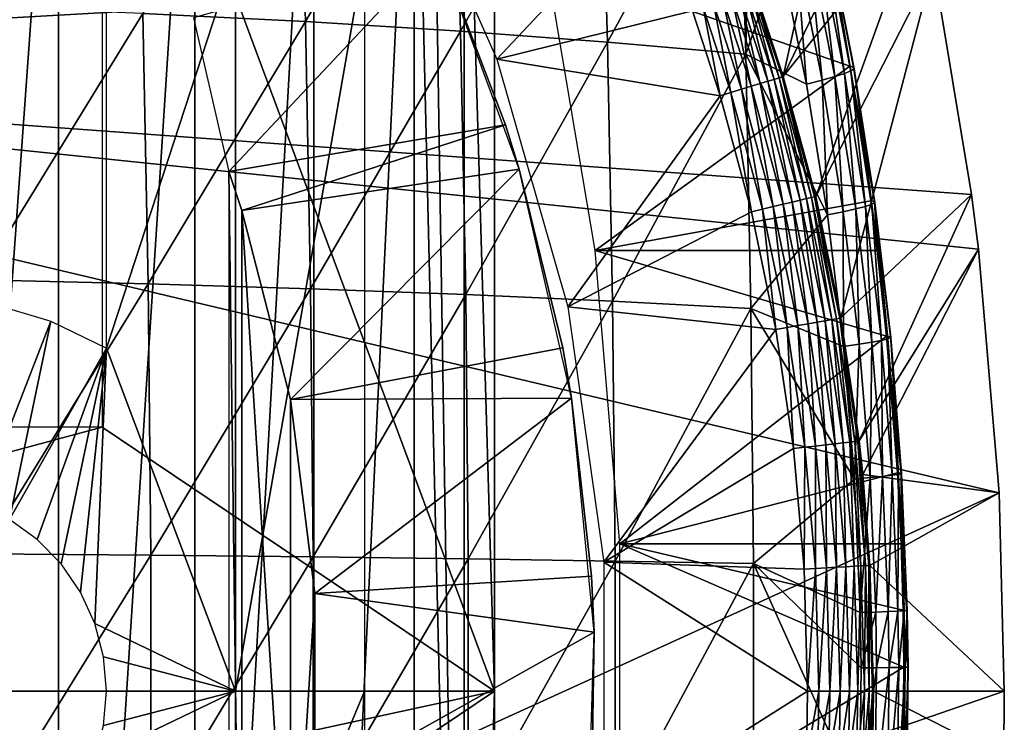
# Model space of a CAD drawing. Extents: x 0 to 650, y 0 to 1001.
# Drawn here: x 560 to 567, y 94 to 99 of the extents above; entities that cross this region are included whole.
import ezdxf

# ---------------------------------------------------------------- set-up
doc = ezdxf.new("R2010")
doc.units = 0
doc.header["$MEASUREMENT"] = 0
doc.layers.get('0').update_dxf_attribs({"linetype": 'CONTINUOUS'})

msp = doc.modelspace()

# ---------------------------------------------------------------- linework, layer by layer
for points in [[(559.833923, 102, 61.14481), (559.833923, 85.999969, 61.14481), (558.682678, 85.999969, 60.12719)], [(559.833923, 102, 61.14481), (558.682678, 85.999969, 60.12719), (558.682678, 102, 60.12719)], [(560.866577, 102, 62.282452), (560.866577, 85.999969, 62.282452), (559.833923, 85.999969, 61.14481)], [(560.866577, 102, 62.282452), (559.833923, 85.999969, 61.14481), (559.833923, 102, 61.14481)], [(560.16449, 95.999962, 66.904259), (563.137817, 93.999977, 66.272263), (560.16449, 101.980003, 66.904259)], [(560.16449, 101.980003, 66.904259), (563.137817, 93.999977, 66.272263), (563.137817, 101.592102, 66.272263)], [(561.768494, 102, 63.526409), (561.768494, 85.999969, 63.526409), (560.866577, 85.999969, 62.282452)], [(561.768494, 102, 63.526409), (560.866577, 85.999969, 62.282452), (560.866577, 102, 62.282452)], [(562.528625, 102, 64.86171), (562.528625, 85.999969, 64.86171), (561.768494, 85.999969, 63.526409)], [(562.528625, 102, 64.86171), (561.768494, 85.999969, 63.526409), (561.768494, 102, 63.526409)], [(562.65802, 102, 65.128311), (562.908203, 86.222229, 65.689407), (562.528625, 102, 64.86171)], [(562.908203, 86.222229, 65.689407), (562.528625, 85.999969, 64.86171), (562.528625, 102, 64.86171)], [(562.908203, 101.777702, 65.689407), (562.908203, 86.222229, 65.689407), (562.65802, 102, 65.128311)], [(563.137817, 101.592102, 66.272263), (563.137817, 93.999977, 66.272263), (562.908203, 101.777702, 65.689407)], [(562.908203, 101.777702, 65.689407), (563.137817, 93.999977, 66.272263), (562.908203, 86.222229, 65.689407)], [(565.325623, 98.654991, 49.566601), (565.967712, 101.561096, 0.052415), (565.109619, 99.317429, 49.567879)], [(565.325623, 98.654991, 49.566601), (566.235229, 100.539101, 0.052415), (565.967712, 101.561096, 0.052415)], [(561.645325, 101.084702, 84.661087), (560.473572, 99.13343, 85.736816), (561.704712, 99.071678, 84.94059)], [(561.645325, 101.084702, 84.661087), (561.704712, 99.071678, 84.94059), (562.821411, 100.983704, 83.789207)], [(562.821411, 100.983704, 83.789207), (561.704712, 99.071678, 84.94059), (562.880005, 98.999443, 84.064728)], [(562.821411, 100.983704, 83.789207), (562.880005, 98.999443, 84.064728), (563.936401, 100.868401, 82.842148)], [(563.936401, 100.868401, 82.842148), (562.880005, 98.999443, 84.064728), (563.994019, 98.916893, 83.113121)], [(563.936401, 100.868401, 82.842148), (563.994019, 98.916893, 83.113121), (564.985474, 100.739304, 81.82412)], [(564.985474, 100.739304, 81.82412), (563.994019, 98.916893, 83.113121), (565.041992, 98.82444, 82.089989)], [(564.985474, 100.739304, 81.82412), (565.041992, 98.82444, 82.089989), (565.065491, 100.550903, 81.77562)], [(563.155701, 98.788261, 50.05241), (564.306702, 100.014603, 50.05241), (562.361328, 100.572601, 50.05241)], [(566.235229, 100.539101, 0.052415), (553.25, 98.75, 0.052415), (553.205688, 99.284889, 0.052415)], [(566.235229, 100.539101, 0.052415), (566.367981, 99.95842, 0.052415), (553.25, 98.75, 0.052415)], [(565.065491, 100.550903, 81.77562), (565.041992, 98.82444, 82.089989), (565.302612, 99.578682, 81.693047)], [(566.367981, 99.95842, 0.052415), (566.235229, 100.539101, 0.052415), (565.325623, 98.654991, 49.566601)], [(563.155701, 98.788261, 50.05241), (564.638, 99.152267, 50.05241), (564.306702, 100.014603, 50.05241)], [(553.25, 98.75, 0.052415), (566.367981, 99.95842, 0.052415), (566.464417, 99.495407, 0.052415)], [(565.570801, 97.747032, 49.565121), (566.367981, 99.95842, 0.052415), (565.325623, 98.654991, 49.566601)], [(565.570801, 97.747032, 49.565121), (566.464417, 99.495407, 0.052415), (566.367981, 99.95842, 0.052415)], [(565.519287, 99.648773, 81.362717), (565.716675, 98.655052, 81.291603), (565.593018, 99.677803, 81.177879)], [(565.593018, 99.677803, 81.177879), (565.789978, 98.678947, 81.107628), (565.641602, 99.702003, 80.984291)], [(565.593018, 99.677803, 81.177879), (565.716675, 98.655052, 81.291603), (565.789978, 98.678947, 81.107628)], [(565.641602, 99.702003, 80.984291), (565.838379, 98.699028, 80.915169), (565.664307, 99.721008, 80.785408)], [(565.641602, 99.702003, 80.984291), (565.789978, 98.678947, 81.107628), (565.838379, 98.699028, 80.915169)], [(565.82843, 98.732826, 80.321327), (565.674316, 99.536842, 80.372063), (565.660706, 99.734428, 80.584824)], [(565.664307, 99.721008, 80.785408), (565.861206, 98.714828, 80.717628), (565.660706, 99.734428, 80.584824)], [(565.660706, 99.734428, 80.584824), (565.861206, 98.714828, 80.717628), (565.857788, 98.726212, 80.518517)], [(565.660706, 99.734428, 80.584824), (565.857788, 98.726212, 80.518517), (565.82843, 98.732826, 80.321327)], [(565.664307, 99.721008, 80.785408), (565.838379, 98.699028, 80.915169), (565.861206, 98.714828, 80.717628)], [(562.710327, 99.62648, 58.97216), (560.857117, 99.100533, 62.27076), (561.124329, 97.935738, 62.609459)], [(562.710327, 99.62648, 58.97216), (561.124329, 97.935738, 62.609459), (563.221619, 98.289307, 58.97216)], [(562.710327, 99.62648, 14.10946), (562.710327, 99.62648, 58.97216), (563.221619, 98.289307, 58.97216)], [(562.710327, 99.62648, 14.10946), (563.221619, 98.289307, 58.97216), (563.3255, 97.954933, 14.10946)], [(565.421997, 99.61557, 81.535477), (565.302612, 99.578682, 81.693047), (565.501221, 98.597473, 81.6213)], [(565.421997, 99.61557, 81.535477), (565.619873, 98.627747, 81.463837), (565.519287, 99.648773, 81.362717)], [(565.421997, 99.61557, 81.535477), (565.501221, 98.597473, 81.6213), (565.619873, 98.627747, 81.463837)], [(565.519287, 99.648773, 81.362717), (565.619873, 98.627747, 81.463837), (565.716675, 98.655052, 81.291603)], [(560.197327, 99.589996, 70.986641), (561.175415, 99.589996, 70.778732), (560.197327, 96.59803, 70.986641)], [(560.197327, 96.59803, 70.986641), (561.175415, 99.589996, 70.778732), (561.175415, 93.999977, 70.778732)], [(561.175415, 99.589996, 70.778732), (562.153625, 99.589996, 70.570824), (561.175415, 93.999977, 70.778732)], [(561.175415, 93.999977, 70.778732), (562.153625, 99.589996, 70.570824), (562.153625, 93.999977, 70.570824)], [(563.528809, 99.536781, 70.278503), (565.674316, 99.536842, 80.372063), (565.82843, 98.732826, 80.321327)], [(563.528809, 99.536781, 70.278503), (565.82843, 98.732826, 80.321327), (563.900208, 97.338318, 70.19957)], [(565.041992, 98.82444, 82.089989), (565.501221, 98.597473, 81.6213), (565.302612, 99.578682, 81.693047)], [(553.25, 98.75, 0.052415), (566.464417, 99.495407, 0.052415), (566.752014, 97.761574, 0.052415)], [(565.762024, 96.826851, 49.56395), (566.464417, 99.495407, 0.052415), (565.570801, 97.747032, 49.565121)], [(565.762024, 96.826851, 49.56395), (566.752014, 97.761574, 0.052415), (566.464417, 99.495407, 0.052415)], [(565.208923, 98.619759, 49.87981), (565.041687, 99.293648, 49.811291), (564.994202, 99.277023, 49.880341)], [(565.257019, 98.6343, 49.810558), (565.077393, 99.306168, 49.73468), (565.041687, 99.293648, 49.811291)], [(565.208923, 98.619759, 49.87981), (565.257019, 98.6343, 49.810558), (565.041687, 99.293648, 49.811291)], [(565.293213, 98.64521, 49.733749), (565.100281, 99.314148, 49.652748), (565.077393, 99.306168, 49.73468)], [(565.257019, 98.6343, 49.810558), (565.293213, 98.64521, 49.733749), (565.077393, 99.306168, 49.73468)], [(565.316223, 98.652122, 49.65163), (565.109619, 99.317429, 49.567879), (565.100281, 99.314148, 49.652748)], [(565.293213, 98.64521, 49.733749), (565.316223, 98.652122, 49.65163), (565.100281, 99.314148, 49.652748)], [(565.316223, 98.652122, 49.65163), (565.325623, 98.654991, 49.566601), (565.109619, 99.317429, 49.567879)], [(565.007996, 98.559082, 50.023331), (564.86969, 99.233391, 49.98798), (564.796326, 99.207703, 50.02343)], [(565.08252, 98.581551, 49.98777), (564.936279, 99.256752, 49.939819), (564.86969, 99.233391, 49.98798)], [(565.007996, 98.559082, 50.023331), (565.08252, 98.581551, 49.98777), (564.86969, 99.233391, 49.98798)], [(565.150085, 98.601997, 49.939461), (564.994202, 99.277023, 49.880341), (564.936279, 99.256752, 49.939819)], [(565.08252, 98.581551, 49.98777), (565.150085, 98.601997, 49.939461), (564.936279, 99.256752, 49.939819)], [(565.150085, 98.601997, 49.939461), (565.208923, 98.619759, 49.87981), (564.994202, 99.277023, 49.880341)], [(559.191895, 99.184334, 86.44986), (559.232483, 97.115158, 86.640694), (560.473572, 99.13343, 85.736816)], [(564.847107, 98.510498, 50.05241), (564.638, 99.152267, 50.05241), (563.155701, 98.788261, 50.05241)], [(564.718323, 99.180397, 50.045109), (564.638, 99.152267, 50.05241), (564.847107, 98.510498, 50.05241)], [(564.928711, 98.535179, 50.04509), (564.796326, 99.207703, 50.02343), (564.718323, 99.180397, 50.045109)], [(564.718323, 99.180397, 50.045109), (564.847107, 98.510498, 50.05241), (564.928711, 98.535179, 50.04509)], [(564.928711, 98.535179, 50.04509), (565.007996, 98.559082, 50.023331), (564.796326, 99.207703, 50.02343)], [(560.473572, 99.13343, 85.736816), (559.232483, 97.115158, 86.640694), (560.513672, 97.084579, 85.925774)], [(560.473572, 99.13343, 85.736816), (560.513672, 97.084579, 85.925774), (561.704712, 99.071678, 84.94059)], [(561.704712, 99.071678, 84.94059), (560.513672, 97.084579, 85.925774), (561.744385, 97.047508, 85.127274)], [(561.704712, 99.071678, 84.94059), (561.744385, 97.047508, 85.127274), (562.880005, 98.999443, 84.064728)], [(562.880005, 98.999443, 84.064728), (561.744385, 97.047508, 85.127274), (562.919128, 97.004059, 84.248741)], [(562.880005, 98.999443, 84.064728), (562.919128, 97.004059, 84.248741), (563.994019, 98.916893, 83.113121)], [(563.994019, 98.916893, 83.113121), (562.919128, 97.004059, 84.248741), (564.032471, 96.95446, 83.29409)], [(563.994019, 98.916893, 83.113121), (564.032471, 96.95446, 83.29409), (565.041992, 98.82444, 82.089989)], [(563.694092, 96.910721, 50.05241), (564.847107, 98.510498, 50.05241), (563.155701, 98.788261, 50.05241)], [(565.041992, 98.82444, 82.089989), (564.032471, 96.95446, 83.29409), (565.079712, 96.898911, 82.26757)], [(565.661194, 97.608032, 81.561707), (565.501221, 98.597473, 81.6213), (565.041992, 98.82444, 82.089989)], [(565.041992, 98.82444, 82.089989), (565.079712, 96.898911, 82.26757), (565.661194, 97.608032, 81.561707)], [(566.752014, 97.761574, 0.052415), (566.804016, 97.34845, 0.052415), (553.25, 98.75, 0.052415)], [(553.25, 98.75, 0.052415), (566.804016, 97.34845, 0.052415), (566.960999, 95.500954, 0.052415)], [(553.25, 98.75, 0.052415), (566.960999, 95.500954, 0.052415), (553.25, 89.249969, 0.052415)], [(563.900208, 97.338318, 70.19957), (565.82843, 98.732826, 80.321327), (565.987671, 97.714783, 80.26754)], [(565.789978, 98.678947, 81.107628), (565.948608, 97.671928, 81.049301), (565.838379, 98.699028, 80.915169)], [(565.82843, 98.732826, 80.321327), (565.857788, 98.726212, 80.518517), (566.016602, 97.709358, 80.46347)], [(566.016602, 97.709358, 80.46347), (565.987671, 97.714783, 80.26754), (565.82843, 98.732826, 80.321327)], [(565.838379, 98.699028, 80.915169), (565.996887, 97.687721, 80.857788), (565.861206, 98.714828, 80.717628)], [(565.838379, 98.699028, 80.915169), (565.948608, 97.671928, 81.049301), (565.996887, 97.687721, 80.857788)], [(565.861206, 98.714828, 80.717628), (566.019714, 97.700241, 80.661377), (565.857788, 98.726212, 80.518517)], [(565.857788, 98.726212, 80.518517), (566.019714, 97.700241, 80.661377), (566.016602, 97.709358, 80.46347)], [(565.861206, 98.714828, 80.717628), (565.996887, 97.687721, 80.857788), (566.019714, 97.700241, 80.661377)], [(565.452698, 97.718826, 49.879181), (565.257019, 98.6343, 49.810558), (565.208923, 98.619759, 49.87981)], [(565.501587, 97.730522, 49.809711), (565.293213, 98.64521, 49.733749), (565.257019, 98.6343, 49.810558)], [(565.452698, 97.718826, 49.879181), (565.501587, 97.730522, 49.809711), (565.257019, 98.6343, 49.810558)], [(565.538208, 97.73922, 49.732681), (565.316223, 98.652122, 49.65163), (565.293213, 98.64521, 49.733749)], [(565.501587, 97.730522, 49.809711), (565.538208, 97.73922, 49.732681), (565.293213, 98.64521, 49.733749)], [(565.561523, 97.74482, 49.650341), (565.325623, 98.654991, 49.566601), (565.316223, 98.652122, 49.65163)], [(565.538208, 97.73922, 49.732681), (565.561523, 97.74482, 49.650341), (565.316223, 98.652122, 49.65163)], [(565.561523, 97.74482, 49.650341), (565.570801, 97.747032, 49.565121), (565.325623, 98.654991, 49.566601)], [(565.619873, 98.627747, 81.463837), (565.501221, 98.597473, 81.6213), (565.661194, 97.608032, 81.561707)], [(565.619873, 98.627747, 81.463837), (565.779297, 97.631752, 81.40435), (565.716675, 98.655052, 81.291603)], [(565.619873, 98.627747, 81.463837), (565.661194, 97.608032, 81.561707), (565.779297, 97.631752, 81.40435)], [(565.716675, 98.655052, 81.291603), (565.87561, 97.653152, 81.232552), (565.789978, 98.678947, 81.107628)], [(565.716675, 98.655052, 81.291603), (565.779297, 97.631752, 81.40435), (565.87561, 97.653152, 81.232552)], [(565.789978, 98.678947, 81.107628), (565.87561, 97.653152, 81.232552), (565.948608, 97.671928, 81.049301)], [(565.167725, 97.650833, 50.045059), (565.007996, 98.559082, 50.023331), (564.928711, 98.535179, 50.04509)], [(565.248413, 97.670082, 50.02322), (565.08252, 98.581551, 49.98777), (565.007996, 98.559082, 50.023331)], [(565.167725, 97.650833, 50.045059), (565.248413, 97.670082, 50.02322), (565.007996, 98.559082, 50.023331)], [(565.324219, 97.688141, 49.98753), (565.150085, 98.601997, 49.939461), (565.08252, 98.581551, 49.98777)], [(565.248413, 97.670082, 50.02322), (565.324219, 97.688141, 49.98753), (565.08252, 98.581551, 49.98777)], [(565.393005, 97.70459, 49.939041), (565.208923, 98.619759, 49.87981), (565.150085, 98.601997, 49.939461)], [(565.324219, 97.688141, 49.98753), (565.393005, 97.70459, 49.939041), (565.150085, 98.601997, 49.939461)], [(565.393005, 97.70459, 49.939041), (565.452698, 97.718826, 49.879181), (565.208923, 98.619759, 49.87981)], [(565.084595, 97.630981, 50.05241), (564.847107, 98.510498, 50.05241), (563.694092, 96.910721, 50.05241)], [(564.928711, 98.535179, 50.04509), (564.847107, 98.510498, 50.05241), (565.084595, 97.630981, 50.05241)], [(564.928711, 98.535179, 50.04509), (565.084595, 97.630981, 50.05241), (565.167725, 97.650833, 50.045059)], [(563.221619, 98.289307, 58.97216), (561.124329, 97.935738, 62.609459), (561.224121, 97.641289, 62.609459)], [(563.221619, 98.289307, 58.97216), (561.224121, 97.641289, 62.609459), (563.3255, 97.954933, 58.97216)], [(563.221619, 98.289307, 58.97216), (563.3255, 97.954933, 58.97216), (563.3255, 97.954933, 14.10946)], [(563.3255, 97.954933, 58.97216), (561.224121, 97.641289, 62.609459), (561.591614, 96.207916, 62.609459)], [(563.3255, 97.954933, 58.97216), (561.591614, 96.207916, 62.609459), (563.65448, 96.600891, 58.97216)], [(563.3255, 97.954933, 14.10946), (563.3255, 97.954933, 58.97216), (563.65448, 96.600891, 58.97216)], [(563.3255, 97.954933, 14.10946), (563.65448, 96.600891, 58.97216), (563.721802, 96.218407, 14.10946)], [(561.224121, 90.358673, 62.609459), (561.224121, 97.641289, 62.609459), (561.124329, 97.935738, 62.609459)], [(561.224121, 90.358673, 62.609459), (561.124329, 97.935738, 62.609459), (561.124329, 90.064232, 62.609459)], [(565.642883, 96.805748, 49.878689), (565.501587, 97.730522, 49.809711), (565.452698, 97.718826, 49.879181)], [(565.692383, 96.814507, 49.809052), (565.538208, 97.73922, 49.732681), (565.501587, 97.730522, 49.809711)], [(565.642883, 96.805748, 49.878689), (565.692383, 96.814507, 49.809052), (565.501587, 97.730522, 49.809711)], [(565.72937, 96.821068, 49.731831), (565.561523, 97.74482, 49.650341), (565.538208, 97.73922, 49.732681)], [(565.692383, 96.814507, 49.809052), (565.72937, 96.821068, 49.731831), (565.538208, 97.73922, 49.732681)], [(565.752808, 96.825241, 49.649319), (565.570801, 97.747032, 49.565121), (565.561523, 97.74482, 49.650341)], [(565.72937, 96.821068, 49.731831), (565.752808, 96.825241, 49.649319), (565.561523, 97.74482, 49.650341)], [(565.752808, 96.825241, 49.649319), (565.762024, 96.826851, 49.56395), (565.570801, 97.747032, 49.565121)], [(565.89917, 95.895233, 49.563099), (566.752014, 97.761574, 0.052415), (565.762024, 96.826851, 49.56395)], [(565.89917, 95.895233, 49.563099), (566.804016, 97.34845, 0.052415), (566.752014, 97.761574, 0.052415)], [(563.900208, 97.338318, 70.19957), (565.987671, 97.714783, 80.26754), (566.036621, 97.338318, 80.250732)], [(565.354126, 96.754494, 50.04504), (565.248413, 97.670082, 50.02322), (565.167725, 97.650833, 50.045059)], [(565.435913, 96.769028, 50.023129), (565.324219, 97.688141, 49.98753), (565.248413, 97.670082, 50.02322)], [(565.354126, 96.754494, 50.04504), (565.435913, 96.769028, 50.023129), (565.248413, 97.670082, 50.02322)], [(565.512695, 96.782623, 49.987339), (565.393005, 97.70459, 49.939041), (565.324219, 97.688141, 49.98753)], [(565.435913, 96.769028, 50.023129), (565.512695, 96.782623, 49.987339), (565.324219, 97.688141, 49.98753)], [(565.582397, 96.795021, 49.938709), (565.452698, 97.718826, 49.879181), (565.393005, 97.70459, 49.939041)], [(565.512695, 96.782623, 49.987339), (565.582397, 96.795021, 49.938709), (565.393005, 97.70459, 49.939041)], [(565.582397, 96.795021, 49.938709), (565.642883, 96.805748, 49.878689), (565.452698, 97.718826, 49.879181)], [(565.779297, 97.631752, 81.40435), (565.900208, 96.628067, 81.358162), (565.87561, 97.653152, 81.232552)], [(565.87561, 97.653152, 81.232552), (565.996216, 96.64357, 81.186707), (565.948608, 97.671928, 81.049301)], [(565.87561, 97.653152, 81.232552), (565.900208, 96.628067, 81.358162), (565.996216, 96.64357, 81.186707)], [(565.948608, 97.671928, 81.049301), (566.068909, 96.657158, 81.004021), (565.996887, 97.687721, 80.857788)], [(565.948608, 97.671928, 81.049301), (565.996216, 96.64357, 81.186707), (566.068909, 96.657158, 81.004021)], [(566.016602, 97.709358, 80.46347), (566.036621, 97.338318, 80.250732), (565.987671, 97.714783, 80.26754)], [(565.996887, 97.687721, 80.857788), (566.117126, 96.668602, 80.813248), (566.019714, 97.700241, 80.661377)], [(565.996887, 97.687721, 80.857788), (566.068909, 96.657158, 81.004021), (566.117126, 96.668602, 80.813248)], [(566.108582, 96.688454, 80.225754), (566.036621, 97.338318, 80.250732), (566.016602, 97.709358, 80.46347)], [(566.019714, 97.700241, 80.661377), (566.140015, 96.677719, 80.617699), (566.016602, 97.709358, 80.46347)], [(566.016602, 97.709358, 80.46347), (566.140015, 96.677719, 80.617699), (566.137085, 96.684402, 80.420731)], [(566.016602, 97.709358, 80.46347), (566.137085, 96.684402, 80.420731), (566.108582, 96.688454, 80.225754)], [(566.019714, 97.700241, 80.661377), (566.117126, 96.668602, 80.813248), (566.140015, 96.677719, 80.617699)], [(561.591614, 91.792053, 62.609459), (561.591614, 96.207916, 62.609459), (561.224121, 97.641289, 62.609459)], [(561.591614, 91.792053, 62.609459), (561.224121, 97.641289, 62.609459), (561.224121, 90.358673, 62.609459)], [(565.084595, 97.630981, 50.05241), (563.694092, 96.910721, 50.05241), (565.269897, 96.739594, 50.05241)], [(565.661194, 97.608032, 81.561707), (565.079712, 96.898911, 82.26757), (565.782593, 96.610962, 81.515411)], [(565.167725, 97.650833, 50.045059), (565.084595, 97.630981, 50.05241), (565.269897, 96.739594, 50.05241)], [(565.167725, 97.650833, 50.045059), (565.269897, 96.739594, 50.05241), (565.354126, 96.754494, 50.04504)], [(565.779297, 97.631752, 81.40435), (565.661194, 97.608032, 81.561707), (565.782593, 96.610962, 81.515411)], [(565.779297, 97.631752, 81.40435), (565.782593, 96.610962, 81.515411), (565.900208, 96.628067, 81.358162)], [(566.108582, 96.688454, 80.225754), (564.086609, 95.115479, 70.15995), (563.900208, 97.338318, 70.19957)], [(566.108582, 96.688454, 80.225754), (563.900208, 97.338318, 70.19957), (566.036621, 97.338318, 80.250732)], [(565.927124, 95.6409, 49.562931), (566.804016, 97.34845, 0.052415), (565.89917, 95.895233, 49.563099)], [(565.927124, 95.6409, 49.562931), (566.960999, 95.500954, 0.052415), (566.804016, 97.34845, 0.052415)], [(559.232483, 97.115158, 86.640694), (559.252808, 95.039131, 86.736198), (560.513672, 97.084579, 85.925774)], [(560.513672, 97.084579, 85.925774), (559.252808, 95.039131, 86.736198), (560.533813, 95.028938, 86.020348)], [(560.513672, 97.084579, 85.925774), (560.533813, 95.028938, 86.020348), (561.744385, 97.047508, 85.127274)], [(561.744385, 97.047508, 85.127274), (560.533813, 95.028938, 86.020348), (561.764282, 95.016541, 85.220711)], [(561.744385, 97.047508, 85.127274), (561.764282, 95.016541, 85.220711), (562.919128, 97.004059, 84.248741)], [(562.919128, 97.004059, 84.248741), (561.764282, 95.016541, 85.220711), (562.938599, 95.00206, 84.340851)], [(562.919128, 97.004059, 84.248741), (562.938599, 95.00206, 84.340851), (564.032471, 96.95446, 83.29409)], [(559.775024, 96.803307, 71.076401), (559.231873, 95.409508, 71.191841), (559.326172, 96.937424, 71.171791)], [(564.032471, 96.95446, 83.29409), (562.938599, 95.00206, 84.340851), (564.051819, 94.985542, 83.384682)], [(565.269897, 96.739594, 50.05241), (563.694092, 96.910721, 50.05241), (563.965881, 94.97654, 50.05241)], [(564.032471, 96.95446, 83.29409), (564.051819, 94.985542, 83.384682), (565.079712, 96.898911, 82.26757)], [(565.079712, 96.898911, 82.26757), (564.051819, 94.985542, 83.384682), (565.098572, 94.96701, 82.356461)], [(565.865112, 95.606453, 81.483391), (565.782593, 96.610962, 81.515411), (565.079712, 96.898911, 82.26757)], [(565.079712, 96.898911, 82.26757), (565.098572, 94.96701, 82.356461), (565.865112, 95.606453, 81.483391)], [(559.775024, 96.803307, 71.076401), (559.463684, 95.299011, 71.142578), (559.231873, 95.409508, 71.191841)], [(560.197327, 96.59803, 70.986641), (559.463684, 95.299011, 71.142578), (559.775024, 96.803307, 71.076401)], [(565.487793, 95.846893, 50.045021), (565.435913, 96.769028, 50.023129), (565.354126, 96.754494, 50.04504)], [(565.570374, 95.856613, 50.023071), (565.512695, 96.782623, 49.987339), (565.435913, 96.769028, 50.023129)], [(565.487793, 95.846893, 50.045021), (565.570374, 95.856613, 50.023071), (565.435913, 96.769028, 50.023129)], [(565.64801, 95.86573, 49.987202), (565.582397, 96.795021, 49.938709), (565.512695, 96.782623, 49.987339)], [(565.570374, 95.856613, 50.023071), (565.64801, 95.86573, 49.987202), (565.512695, 96.782623, 49.987339)], [(565.718323, 95.873947, 49.938469), (565.642883, 96.805748, 49.878689), (565.582397, 96.795021, 49.938709)], [(565.64801, 95.86573, 49.987202), (565.718323, 95.873947, 49.938469), (565.582397, 96.795021, 49.938709)], [(565.779297, 95.881157, 49.87833), (565.692383, 96.814507, 49.809052), (565.642883, 96.805748, 49.878689)], [(565.718323, 95.873947, 49.938469), (565.779297, 95.881157, 49.87833), (565.642883, 96.805748, 49.878689)], [(565.829224, 95.887009, 49.808559), (565.72937, 96.821068, 49.731831), (565.692383, 96.814507, 49.809052)], [(565.779297, 95.881157, 49.87833), (565.829224, 95.887009, 49.808559), (565.692383, 96.814507, 49.809052)], [(565.866516, 95.891357, 49.731209), (565.752808, 96.825241, 49.649319), (565.72937, 96.821068, 49.731831)], [(565.829224, 95.887009, 49.808559), (565.866516, 95.891357, 49.731209), (565.72937, 96.821068, 49.731831)], [(565.890076, 95.894157, 49.648579), (565.762024, 96.826851, 49.56395), (565.752808, 96.825241, 49.649319)], [(565.866516, 95.891357, 49.731209), (565.890076, 95.894157, 49.648579), (565.752808, 96.825241, 49.649319)], [(565.890076, 95.894157, 49.648579), (565.89917, 95.895233, 49.563099), (565.762024, 96.826851, 49.56395)], [(565.269897, 96.739594, 50.05241), (563.965881, 94.97654, 50.05241), (565.402771, 95.836937, 50.05241)], [(566.190674, 95.65419, 80.196861), (564.086609, 95.115479, 70.15995), (566.108582, 96.688454, 80.225754)], [(565.354126, 96.754494, 50.04504), (565.269897, 96.739594, 50.05241), (565.402771, 95.836937, 50.05241)], [(565.354126, 96.754494, 50.04504), (565.402771, 95.836937, 50.05241), (565.487793, 95.846893, 50.045021)], [(566.108582, 96.688454, 80.225754), (566.137085, 96.684402, 80.420731), (566.218994, 95.651688, 80.391182)], [(566.108582, 96.688454, 80.225754), (566.218994, 95.651688, 80.391182), (566.190674, 95.65419, 80.196861)], [(566.140015, 96.677719, 80.617699), (566.22168, 95.647507, 80.587502), (566.137085, 96.684402, 80.420731)], [(566.137085, 96.684402, 80.420731), (566.22168, 95.647507, 80.587502), (566.218994, 95.651688, 80.391182)], [(565.900208, 96.628067, 81.358162), (565.782593, 96.610962, 81.515411), (565.865112, 95.606453, 81.483391)], [(565.900208, 96.628067, 81.358162), (565.865112, 95.606453, 81.483391), (565.982422, 95.616943, 81.32621)], [(565.900208, 96.628067, 81.358162), (565.982422, 95.616943, 81.32621), (565.996216, 96.64357, 81.186707)], [(565.996216, 96.64357, 81.186707), (565.982422, 95.616943, 81.32621), (566.078125, 95.626472, 81.155006)], [(565.996216, 96.64357, 81.186707), (566.078125, 95.626472, 81.155006), (566.068909, 96.657158, 81.004021)], [(566.068909, 96.657158, 81.004021), (566.150696, 95.634819, 80.97271), (566.117126, 96.668602, 80.813248)], [(566.068909, 96.657158, 81.004021), (566.078125, 95.626472, 81.155006), (566.150696, 95.634819, 80.97271)], [(566.117126, 96.668602, 80.813248), (566.198792, 95.641907, 80.782463), (566.140015, 96.677719, 80.617699)], [(566.117126, 96.668602, 80.813248), (566.150696, 95.634819, 80.97271), (566.198792, 95.641907, 80.782463)], [(566.140015, 96.677719, 80.617699), (566.198792, 95.641907, 80.782463), (566.22168, 95.647507, 80.587502)], [(560.197327, 96.59803, 70.986641), (559.673218, 95.14904, 71.098038), (559.463684, 95.299011, 71.142578)], [(559.854004, 94.964149, 71.059608), (559.673218, 95.14904, 71.098038), (560.197327, 96.59803, 70.986641)], [(560.197327, 96.59803, 70.986641), (560.000671, 94.749992, 71.028419), (559.854004, 94.964149, 71.059608)], [(560.197327, 96.59803, 70.986641), (560.108826, 94.513, 71.005447), (560.000671, 94.749992, 71.028419)], [(561.175415, 93.999977, 70.778732), (560.108826, 94.513, 71.005447), (560.197327, 96.59803, 70.986641)], [(563.65448, 96.600891, 58.97216), (561.591614, 96.207916, 62.609459), (563.721802, 96.218407, 58.97216)], [(563.65448, 96.600891, 58.97216), (563.721802, 96.218407, 58.97216), (563.721802, 96.218407, 14.10946)], [(561.776794, 94.739853, 62.609459), (563.721802, 96.218407, 58.97216), (561.591614, 96.207916, 62.609459)], [(561.776794, 94.739853, 62.609459), (561.591614, 96.207916, 62.609459), (561.591614, 91.792053, 62.609459)], [(561.776794, 94.739853, 62.609459), (563.87262, 94.871521, 58.97216), (563.721802, 96.218407, 58.97216)], [(563.721802, 96.218407, 14.10946), (563.721802, 96.218407, 58.97216), (563.87262, 94.871521, 58.97216)], [(563.721802, 96.218407, 14.10946), (563.87262, 94.871521, 58.97216), (563.892822, 94.445473, 14.10946)], [(553.92218, 95.999962, 68.231079), (552.714172, 93.999977, 68.487846), (560.16449, 95.999962, 66.904259)], [(560.16449, 95.999962, 66.904259), (552.714172, 93.999977, 68.487846), (563.137817, 93.999977, 66.272263)], [(565.651611, 94.933388, 50.023029), (565.64801, 95.86573, 49.987202), (565.570374, 95.856613, 50.023071)], [(565.729614, 94.93792, 49.98711), (565.718323, 95.873947, 49.938469), (565.64801, 95.86573, 49.987202)], [(565.651611, 94.933388, 50.023029), (565.729614, 94.93792, 49.98711), (565.64801, 95.86573, 49.987202)], [(565.800415, 94.942093, 49.938332), (565.779297, 95.881157, 49.87833), (565.718323, 95.873947, 49.938469)], [(565.729614, 94.93792, 49.98711), (565.800415, 94.942093, 49.938332), (565.718323, 95.873947, 49.938469)], [(565.861694, 94.945671, 49.87812), (565.829224, 95.887009, 49.808559), (565.779297, 95.881157, 49.87833)], [(565.800415, 94.942093, 49.938332), (565.861694, 94.945671, 49.87812), (565.779297, 95.881157, 49.87833)], [(565.911804, 94.948593, 49.808262), (565.866516, 95.891357, 49.731209), (565.829224, 95.887009, 49.808559)], [(565.861694, 94.945671, 49.87812), (565.911804, 94.948593, 49.808262), (565.829224, 95.887009, 49.808559)], [(565.94928, 94.950798, 49.730839), (565.890076, 95.894157, 49.648579), (565.866516, 95.891357, 49.731209)], [(565.911804, 94.948593, 49.808262), (565.94928, 94.950798, 49.730839), (565.866516, 95.891357, 49.731209)], [(565.890076, 95.894157, 49.648579), (565.927124, 95.6409, 49.562931), (565.89917, 95.895233, 49.563099)], [(565.981995, 94.952698, 49.562592), (565.927124, 95.6409, 49.562931), (565.890076, 95.894157, 49.648579)], [(565.890076, 95.894157, 49.648579), (565.9729, 94.952171, 49.648129), (565.981995, 94.952698, 49.562592)], [(565.94928, 94.950798, 49.730839), (565.9729, 94.952171, 49.648129), (565.890076, 95.894157, 49.648579)], [(563.965881, 94.97654, 50.05241), (565.482971, 94.9235, 50.05241), (565.402771, 95.836937, 50.05241)], [(565.487793, 95.846893, 50.045021), (565.402771, 95.836937, 50.05241), (565.482971, 94.9235, 50.05241)], [(565.487793, 95.846893, 50.045021), (565.482971, 94.9235, 50.05241), (565.568481, 94.928497, 50.04501)], [(565.568481, 94.928497, 50.04501), (565.570374, 95.856613, 50.023071), (565.487793, 95.846893, 50.045021)], [(565.568481, 94.928497, 50.04501), (565.651611, 94.933388, 50.023029), (565.570374, 95.856613, 50.023071)], [(566.190674, 95.65419, 80.196861), (566.217896, 95.115479, 80.18721), (564.086609, 95.115479, 70.15995)], [(565.981995, 94.952698, 49.562592), (566.960999, 95.500954, 0.052415), (565.927124, 95.6409, 49.562931)], [(566.193481, 94.605148, 80.956139), (566.198792, 95.641907, 80.782463), (566.150696, 95.634819, 80.97271)], [(566.190674, 95.65419, 80.196861), (566.218994, 95.651688, 80.391182), (566.217896, 95.115479, 80.18721)], [(566.241577, 94.607773, 80.766151), (566.198792, 95.641907, 80.782463), (566.193481, 94.605148, 80.956139)], [(566.241577, 94.607773, 80.766151), (566.22168, 95.647507, 80.587502), (566.198792, 95.641907, 80.782463)], [(566.261902, 94.611412, 80.375526), (566.217896, 95.115479, 80.18721), (566.218994, 95.651688, 80.391182)], [(566.261902, 94.611412, 80.375526), (566.218994, 95.651688, 80.391182), (566.264526, 94.609863, 80.57151)], [(566.264526, 94.609863, 80.57151), (566.218994, 95.651688, 80.391182), (566.22168, 95.647507, 80.587502)], [(566.264526, 94.609863, 80.57151), (566.22168, 95.647507, 80.587502), (566.241577, 94.607773, 80.766151)], [(565.865112, 95.606453, 81.483391), (565.098572, 94.96701, 82.356461), (565.908325, 94.594658, 81.466438)], [(565.982422, 95.616943, 81.32621), (565.865112, 95.606453, 81.483391), (565.908325, 94.594658, 81.466438)], [(565.982422, 95.616943, 81.32621), (565.908325, 94.594658, 81.466438), (566.025391, 94.598534, 81.309288)], [(566.025391, 94.598534, 81.309288), (566.078125, 95.626472, 81.155006), (565.982422, 95.616943, 81.32621)], [(566.120972, 94.602051, 81.138222), (566.078125, 95.626472, 81.155006), (566.025391, 94.598534, 81.309288)], [(566.120972, 94.602051, 81.138222), (566.150696, 95.634819, 80.97271), (566.078125, 95.626472, 81.155006)], [(566.193481, 94.605148, 80.956139), (566.150696, 95.634819, 80.97271), (566.120972, 94.602051, 81.138222)], [(553.25, 89.249969, 0.052415), (566.960999, 95.500954, 0.052415), (567, 93.999977, 0.052415)], [(565.981995, 94.952698, 49.562592), (567, 93.999977, 0.052415), (566.960999, 95.500954, 0.052415)], [(566.217896, 95.115479, 80.18721), (566.233704, 94.612358, 80.181557), (564.086609, 95.115479, 70.15995)], [(564.086609, 95.115479, 70.15995), (566.233704, 94.612358, 80.181557), (566.23999, 94.180939, 80.179337)], [(564.086609, 95.115479, 70.15995), (566.23999, 94.180939, 80.179337), (564.086609, 92.884483, 70.15995)], [(566.233704, 94.612358, 80.181557), (566.217896, 95.115479, 80.18721), (566.261902, 94.611412, 80.375526)], [(559.252808, 95.039131, 86.736198), (559.252808, 92.960831, 86.736198), (560.533813, 95.028938, 86.020348)], [(560.533813, 95.028938, 86.020348), (559.252808, 92.960831, 86.736198), (560.533813, 92.971031, 86.020348)], [(560.533813, 95.028938, 86.020348), (560.533813, 92.971031, 86.020348), (561.764282, 95.016541, 85.220711)], [(561.764282, 95.016541, 85.220711), (560.533813, 92.971031, 86.020348), (561.764282, 92.983368, 85.220711)], [(561.764282, 95.016541, 85.220711), (561.764282, 92.983368, 85.220711), (562.938599, 95.00206, 84.340851)], [(562.938599, 95.00206, 84.340851), (561.764282, 92.983368, 85.220711), (562.938599, 92.997849, 84.340851)], [(562.938599, 95.00206, 84.340851), (562.938599, 92.997849, 84.340851), (564.051819, 94.985542, 83.384682)], [(564.051819, 94.985542, 83.384682), (562.938599, 92.997849, 84.340851), (564.051819, 93.01442, 83.384682)], [(563.965881, 93.023361, 50.05241), (565.509888, 93.999977, 50.05241), (563.965881, 94.97654, 50.05241)], [(563.965881, 94.97654, 50.05241), (565.509888, 93.999977, 50.05241), (565.482971, 94.9235, 50.05241)], [(564.051819, 94.985542, 83.384682), (564.051819, 93.01442, 83.384682), (565.098572, 94.96701, 82.356461)], [(565.098572, 94.96701, 82.356461), (564.051819, 93.01442, 83.384682), (565.098572, 93.032959, 82.356461)], [(565.914612, 94.175758, 81.463966), (565.908325, 94.594658, 81.466438), (565.098572, 94.96701, 82.356461)], [(565.914612, 94.175758, 81.463966), (565.098572, 94.96701, 82.356461), (565.9021, 93.178329, 81.468887)], [(565.098572, 94.96701, 82.356461), (565.098572, 93.032959, 82.356461), (565.9021, 93.178329, 81.468887)], [(565.568481, 94.928497, 50.04501), (565.482971, 94.9235, 50.05241), (565.509888, 93.999977, 50.05241)], [(565.568481, 94.928497, 50.04501), (565.509888, 93.999977, 50.05241), (565.595581, 93.999977, 50.04501)], [(565.595581, 93.999977, 50.04501), (565.651611, 94.933388, 50.023029), (565.568481, 94.928497, 50.04501)], [(565.595581, 93.999977, 50.04501), (565.678772, 93.999977, 50.023022), (565.651611, 94.933388, 50.023029)], [(565.678772, 93.999977, 50.023022), (565.729614, 94.93792, 49.98711), (565.651611, 94.933388, 50.023029)], [(565.678772, 93.999977, 50.023022), (565.757019, 93.999977, 49.98708), (565.729614, 94.93792, 49.98711)], [(565.757019, 93.999977, 49.98708), (565.800415, 94.942093, 49.938332), (565.729614, 94.93792, 49.98711)], [(565.757019, 93.999977, 49.98708), (565.827881, 93.999977, 49.938278), (565.800415, 94.942093, 49.938332)], [(565.827881, 93.999977, 49.938278), (565.861694, 94.945671, 49.87812), (565.800415, 94.942093, 49.938332)], [(565.827881, 93.999977, 49.938278), (565.889282, 93.999977, 49.87804), (565.861694, 94.945671, 49.87812)], [(565.889282, 93.999977, 49.87804), (565.911804, 94.948593, 49.808262), (565.861694, 94.945671, 49.87812)], [(565.889282, 93.999977, 49.87804), (565.939514, 93.999977, 49.80817), (565.911804, 94.948593, 49.808262)], [(565.939514, 93.999977, 49.80817), (565.94928, 94.950798, 49.730839), (565.911804, 94.948593, 49.808262)], [(565.939514, 93.999977, 49.80817), (565.97699, 93.999977, 49.730709), (565.94928, 94.950798, 49.730839)], [(565.97699, 93.999977, 49.730709), (565.9729, 94.952171, 49.648129), (565.94928, 94.950798, 49.730839)], [(565.981995, 94.952698, 49.562592), (565.9729, 94.952171, 49.648129), (566.000671, 93.999977, 49.64798)], [(565.97699, 93.999977, 49.730709), (566.000671, 93.999977, 49.64798), (565.9729, 94.952171, 49.648129)], [(565.981995, 94.952698, 49.562592), (566.000671, 93.999977, 49.64798), (566.009827, 93.999977, 49.562408)], [(566.009827, 93.999977, 49.562408), (567, 93.999977, 0.052415), (565.981995, 94.952698, 49.562592)], [(563.892822, 94.445473, 58.97216), (563.87262, 94.871521, 58.97216), (561.776794, 94.739853, 62.609459)], [(563.87262, 94.871521, 58.97216), (563.892822, 94.445473, 58.97216), (563.892822, 94.445473, 14.10946)], [(561.591614, 91.792053, 62.609459), (561.776794, 93.260109, 62.609459), (561.776794, 94.739853, 62.609459)], [(561.776794, 93.260109, 62.609459), (563.892822, 94.445473, 58.97216), (561.776794, 94.739853, 62.609459)], [(566.025391, 94.598534, 81.309288), (565.908325, 94.594658, 81.466438), (565.914612, 94.175758, 81.463966)], [(566.025391, 94.598534, 81.309288), (565.914612, 94.175758, 81.463966), (566.031616, 94.176888, 81.306839)], [(566.031616, 94.176888, 81.306839), (566.120972, 94.602051, 81.138222), (566.025391, 94.598534, 81.309288)], [(566.127197, 94.177902, 81.13578), (566.120972, 94.602051, 81.138222), (566.031616, 94.176888, 81.306839)], [(566.127197, 94.177902, 81.13578), (566.193481, 94.605148, 80.956139), (566.120972, 94.602051, 81.138222)], [(566.199707, 94.178864, 80.953728), (566.193481, 94.605148, 80.956139), (566.127197, 94.177902, 81.13578)], [(566.199707, 94.178864, 80.953728), (566.241577, 94.607773, 80.766151), (566.193481, 94.605148, 80.956139)], [(566.247803, 94.179626, 80.763779), (566.241577, 94.607773, 80.766151), (566.199707, 94.178864, 80.953728)], [(566.23999, 94.180939, 80.179337), (566.233704, 94.612358, 80.181557), (566.268127, 94.180702, 80.37326)], [(566.268127, 94.180702, 80.37326), (566.233704, 94.612358, 80.181557), (566.261902, 94.611412, 80.375526)], [(566.247803, 94.179626, 80.763779), (566.264526, 94.609863, 80.57151), (566.241577, 94.607773, 80.766151)], [(566.270691, 94.180229, 80.569183), (566.264526, 94.609863, 80.57151), (566.247803, 94.179626, 80.763779)], [(566.268127, 94.180702, 80.37326), (566.261902, 94.611412, 80.375526), (566.270691, 94.180229, 80.569183)], [(566.270691, 94.180229, 80.569183), (566.261902, 94.611412, 80.375526), (566.264526, 94.609863, 80.57151)], [(561.175415, 93.999977, 70.778732), (560.174988, 94.260452, 70.991379), (560.108826, 94.513, 71.005447)], [(561.776794, 93.260109, 62.609459), (563.87262, 93.128441, 58.97216), (563.892822, 94.445473, 58.97216)], [(563.892822, 94.445473, 14.10946), (563.87262, 93.128441, 58.97216), (563.835815, 92.66526, 14.10946)], [(563.892822, 94.445473, 14.10946), (563.892822, 94.445473, 58.97216), (563.87262, 93.128441, 58.97216)], [(560.197327, 93.999977, 70.986641), (560.174988, 94.260452, 70.991379), (561.175415, 93.999977, 70.778732)], [(564.086609, 92.884483, 70.15995), (566.23999, 94.180939, 80.179337), (566.227478, 93.153893, 80.183777)], [(566.031616, 94.176888, 81.306839), (565.914612, 94.175758, 81.463966), (565.9021, 93.178329, 81.468887)], [(566.031616, 94.176888, 81.306839), (565.9021, 93.178329, 81.468887), (566.019226, 93.172974, 81.311737)], [(566.031616, 94.176888, 81.306839), (566.019226, 93.172974, 81.311737), (566.127197, 94.177902, 81.13578)], [(566.127197, 94.177902, 81.13578), (566.019226, 93.172974, 81.311737), (566.114807, 93.168083, 81.140648)], [(566.127197, 94.177902, 81.13578), (566.114807, 93.168083, 81.140648), (566.199707, 94.178864, 80.953728)], [(566.199707, 94.178864, 80.953728), (566.114807, 93.168083, 81.140648), (566.187317, 93.163849, 80.958542)], [(566.199707, 94.178864, 80.953728), (566.187317, 93.163849, 80.958542), (566.247803, 94.179626, 80.763779)], [(566.247803, 94.179626, 80.763779), (566.187317, 93.163849, 80.958542), (566.235413, 93.16021, 80.768509)], [(566.255676, 93.155212, 80.377792), (566.227478, 93.153893, 80.183777), (566.23999, 94.180939, 80.179337)], [(566.247803, 94.179626, 80.763779), (566.235413, 93.16021, 80.768509), (566.270691, 94.180229, 80.569183)], [(566.270691, 94.180229, 80.569183), (566.235413, 93.16021, 80.768509), (566.258423, 93.157288, 80.573822)], [(566.268127, 94.180702, 80.37326), (566.255676, 93.155212, 80.377792), (566.23999, 94.180939, 80.179337)], [(566.268127, 94.180702, 80.37326), (566.258423, 93.157288, 80.573822), (566.255676, 93.155212, 80.377792)], [(566.270691, 94.180229, 80.569183), (566.258423, 93.157288, 80.573822), (566.268127, 94.180702, 80.37326)], [(552.714172, 93.999977, 68.487846), (553.92218, 91.999947, 68.231079), (563.137817, 93.999977, 66.272263)], [(553.25, 89.249969, 0.052415), (567, 93.999977, 0.052415), (566.995605, 93.496857, 0.052415)], [(563.137817, 93.999977, 66.272263), (553.92218, 91.999947, 68.231079), (560.16449, 91.999947, 66.904259)], [(561.175415, 91.649948, 70.778732), (560.108826, 93.486961, 71.005447), (561.175415, 93.999977, 70.778732)], [(561.175415, 93.999977, 70.778732), (560.108826, 93.486961, 71.005447), (560.174988, 93.73951, 70.991379)], [(563.137817, 93.999977, 66.272263), (560.16449, 91.999947, 66.904259), (563.137817, 86.407898, 66.272263)], [(561.175415, 93.999977, 70.778732), (560.174988, 93.73951, 70.991379), (560.197327, 93.999977, 70.986641)], [(561.175415, 93.999977, 70.778732), (562.153625, 93.999977, 70.570824), (561.175415, 91.649948, 70.778732)], [(561.175415, 91.649948, 70.778732), (562.153625, 93.999977, 70.570824), (562.153625, 91.649948, 70.570824)], [(563.137817, 93.999977, 66.272263), (563.137817, 86.407898, 66.272263), (562.908203, 86.222229, 65.689407)], [(563.965881, 93.023361, 50.05241), (565.501526, 93.483208, 50.05241), (565.509888, 93.999977, 50.05241)], [(565.595581, 93.999977, 50.04501), (565.509888, 93.999977, 50.05241), (565.501526, 93.483208, 50.05241)], [(565.595581, 93.999977, 50.04501), (565.501526, 93.483208, 50.05241), (565.587219, 93.480408, 50.04501)], [(565.587219, 93.480408, 50.04501), (565.670288, 93.47773, 50.023022), (565.678772, 93.999977, 50.023022)], [(565.587219, 93.480408, 50.04501), (565.678772, 93.999977, 50.023022), (565.595581, 93.999977, 50.04501)], [(565.670288, 93.47773, 50.023022), (565.748413, 93.475159, 49.987091), (565.757019, 93.999977, 49.98708)], [(565.670288, 93.47773, 50.023022), (565.757019, 93.999977, 49.98708), (565.678772, 93.999977, 50.023022)], [(565.748413, 93.475159, 49.987091), (565.819275, 93.472839, 49.93829), (565.827881, 93.999977, 49.938278)], [(565.748413, 93.475159, 49.987091), (565.827881, 93.999977, 49.938278), (565.757019, 93.999977, 49.98708)], [(565.819275, 93.472839, 49.93829), (565.880676, 93.470871, 49.878071), (565.889282, 93.999977, 49.87804)], [(565.819275, 93.472839, 49.93829), (565.889282, 93.999977, 49.87804), (565.827881, 93.999977, 49.938278)], [(565.880676, 93.470871, 49.878071), (565.930908, 93.4692, 49.808201), (565.939514, 93.999977, 49.80817)], [(565.880676, 93.470871, 49.878071), (565.939514, 93.999977, 49.80817), (565.889282, 93.999977, 49.87804)], [(565.930908, 93.4692, 49.808201), (565.968323, 93.46801, 49.730751), (565.97699, 93.999977, 49.730709)], [(565.930908, 93.4692, 49.808201), (565.97699, 93.999977, 49.730709), (565.939514, 93.999977, 49.80817)], [(565.968323, 93.46801, 49.730751), (565.992004, 93.467239, 49.648022), (566.000671, 93.999977, 49.64798)], [(565.968323, 93.46801, 49.730751), (566.000671, 93.999977, 49.64798), (565.97699, 93.999977, 49.730709)], [(566.009827, 93.999977, 49.562408), (566.000671, 93.999977, 49.64798), (565.992004, 93.467239, 49.648022)], [(566.009827, 93.999977, 49.562408), (565.992004, 93.467239, 49.648022), (566.001099, 93.466942, 49.562469)], [(566.001099, 93.466942, 49.562469), (566.995605, 93.496857, 0.052415), (566.009827, 93.999977, 49.562408)], [(566.009827, 93.999977, 49.562408), (566.995605, 93.496857, 0.052415), (567, 93.999977, 0.052415)]]:
    msp.add_3dface(points)

doc.saveas('drawing.dxf')
